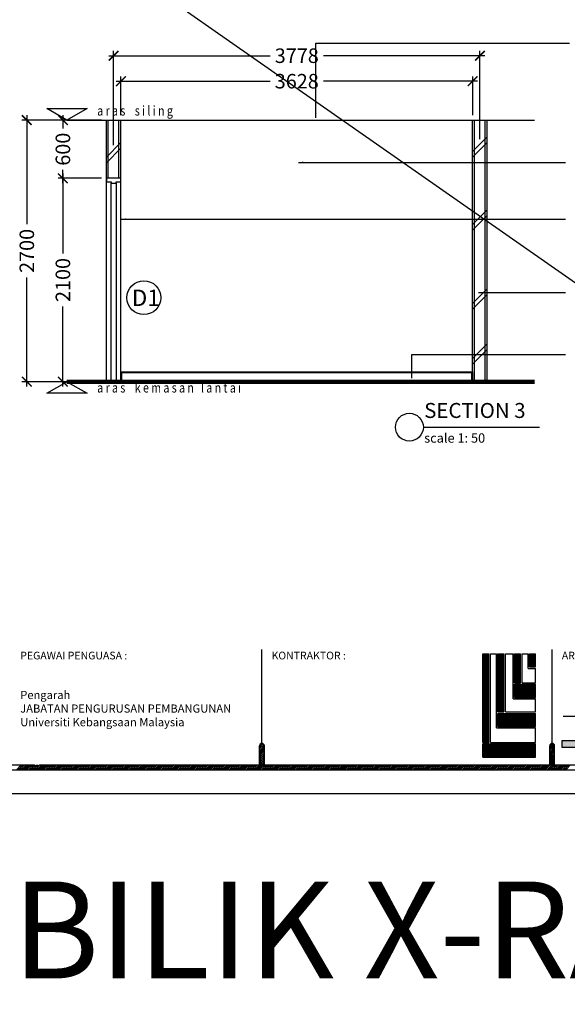
# Model space of a CAD drawing. Units: inches. Extents: x 2519 to 166611, y 89433 to 364205.
# Drawn here: x 9188 to 14835, y 171784 to 181947 of the extents above; entities that cross this region are included whole.
import ezdxf

# ---------------------------------------------------------------- set-up
doc = ezdxf.new("R2010")
doc.units = ezdxf.units.IN
doc.header["$MEASUREMENT"] = 0
doc.linetypes.add('HIDDEN', pattern=[0.375, 0.25, -0.125])
for name, color, linetype in [('ar-area', 1, 'Continuous'), ('ar-door', 4, 'Continuous'), ('ar-spec', 2, 'Continuous'), ('B', 1, 'Continuous'), ('C', 3, 'Continuous'), ('crrp-hatch wall', 8, 'Continuous'), ('H', 9, 'HIDDEN'), ('HATCH', 8, 'Continuous'), ('logo ytr', 5, 'Continuous'), ('section', 3, 'Continuous'), ('TB', 7, 'Continuous'), ('TEXT SPECT', 7, 'Continuous'), ('TITLE', 5, 'Continuous'), ('TX', 7, 'Continuous'), ('WALL', 1, 'Continuous')]:
    doc.layers.add(name, color=color, linetype=linetype)
doc.layers.add('sheet', color=6, linetype='Continuous', plot=False)
doc.styles.add('ARIAL', font='ARIAL.TTF', dxfattribs={"height": 500})
doc.styles.add('cen', font='GOTHIC.TTF')
doc.styles.add('CtGt', font='GOTHIC.TTF')
doc.styles.add('DIM', font='GOTHIC.TTF')
doc.styles.add('SAN', font='sanss___.ttf', dxfattribs={"width": 0.8, "height": 200})
doc.styles.add('TAH', font='TAHOMA.TTF', dxfattribs={"height": 300})
doc.styles.add('tahoma', font='GOTHIC.TTF', dxfattribs={"height": 750})
doc.dimstyles.new('25', dxfattribs={"dimtxt": 60, "dimasz": 50, "dimexe": 50, "dimexo": 25, "dimgap": 0, "dimtad": 0, "dimdec": 0, "dimzin": 0, "dimdsep": 46, "dimtxsty": 'DIM', "dimcen": 0, "dimdle": 25, "dimclrd": 8, "dimclre": 8, "dimclrt": 6, "dimadec": 0, "dimazin": 0, "dimtfac": 0.5, "dimtdec": 0, "dimtofl": 0, "dimtmove": 2, "dimatfit": 3, "dimfxl": 1, "dimtolj": 1, "dimtzin": 0, "dimarcsym": 0})
doc.dimstyles.new('dim scale 200', dxfattribs={"dimtxt": 150, "dimasz": 100, "dimexe": 50, "dimexo": 50, "dimgap": 50, "dimtad": 0, "dimdec": 0, "dimzin": 0, "dimdsep": 46, "dimtxsty": 'cen', "dimblk1": 'ARCHTICK', "dimblk2": 'ARCHTICK', "dimsah": 1, "dimcen": 0, "dimdle": 50, "dimclrd": 256, "dimclre": 256, "dimclrt": 6, "dimadec": 0, "dimazin": 0, "dimtfac": 0.5, "dimtdec": 0, "dimtofl": 0, "dimtmove": 2, "dimatfit": 3, "dimfxl": 1, "dimtolj": 1, "dimtzin": 0, "dimarcsym": 0})

# ---------------------------------------------------------------- blocks, each defined once
blk = doc.blocks.new('_ARCHTICK')
at = {"color": 0, "linetype": 'ByBlock', "const_width": 0.15}
blk.add_lwpolyline([(-0.5, -0.5), (0.5, 0.5)], dxfattribs=at)
blk = doc.blocks.new('*D122')
at = {"layer": 'Defpoints', "color": 0}
for p in [(13934, 181575), (10156, 180603), (13934, 180662)]:
    blk.add_point(p, dxfattribs=at)
at = {"layer": 'HATCH', "lineweight": -2}
for p, q in [((10156, 180653), (10156, 181625)), ((13934, 180712), (13934, 181625)), ((10106, 181575), (11771, 181575)), ((13984, 181575), (12319, 181575))]:
    blk.add_line(p, q, dxfattribs=at)
at = {"layer": 'HATCH', "lineweight": -2, "xscale": 100, "yscale": 100, "zscale": 100, "rotation": 180}
blk.add_blockref('_ARCHTICK', (10156, 181575), dxfattribs=at)
at = {"layer": 'HATCH', "lineweight": -2, "xscale": 100, "yscale": 100, "zscale": 100}
blk.add_blockref('_ARCHTICK', (13934, 181575), dxfattribs=at)
at = {"layer": 'HATCH', "color": 6, "insert": (12045, 181575), "char_height": 150, "attachment_point": 5, "style": 'cen'}
blk.add_mtext('\\A1;3778', dxfattribs=at)
blk = doc.blocks.new('*D123')
at = {"layer": 'Defpoints', "color": 0}
for p in [(13859, 181312), (10231, 180910), (13859, 180910)]:
    blk.add_point(p, dxfattribs=at)
at = {"layer": 'HATCH', "lineweight": -2}
for p, q in [((10231, 180960), (10231, 181362)), ((13859, 180960), (13859, 181362)), ((10181, 181312), (11771, 181312)), ((13909, 181312), (12319, 181312))]:
    blk.add_line(p, q, dxfattribs=at)
at = {"layer": 'HATCH', "lineweight": -2, "xscale": 100, "yscale": 100, "zscale": 100, "rotation": 180}
blk.add_blockref('_ARCHTICK', (10231, 181312), dxfattribs=at)
at = {"layer": 'HATCH', "lineweight": -2, "xscale": 100, "yscale": 100, "zscale": 100}
blk.add_blockref('_ARCHTICK', (13859, 181312), dxfattribs=at)
at = {"layer": 'HATCH', "color": 6, "insert": (12045, 181312), "char_height": 150, "attachment_point": 5, "style": 'cen'}
blk.add_mtext('\\A1;3628', dxfattribs=at)
blk = doc.blocks.new('*D124')
at = {"layer": 'Defpoints', "color": 0}
for p in [(9633, 180910), (10081, 180910), (10081, 180310, 0)]:
    blk.add_point(p, dxfattribs=at)
at = {"layer": 'HATCH', "lineweight": -2}
for p, q in [((10031, 180910), (9583, 180910)), ((9633, 180960), (9633, 180824)), ((10031, 180310), (9583, 180310)), ((9633, 180260), (9633, 180397))]:
    blk.add_line(p, q, dxfattribs=at)
at = {"layer": 'HATCH', "lineweight": -2, "xscale": 100, "yscale": 100, "zscale": 100}
for p, rotation in [((9633, 180910), 90), ((9633, 180310), 270)]:
    blk.add_blockref('_ARCHTICK', p, dxfattribs=dict(at, rotation=rotation))
at = {"layer": 'HATCH', "color": 6, "insert": (9633, 180610), "char_height": 150, "attachment_point": 5, "rotation": 90, "style": 'cen'}
blk.add_mtext('\\A1;600', dxfattribs=at)
blk = doc.blocks.new('HATCHWALL')
at = {"layer": 'crrp-hatch wall'}
for p, q in [((0, 0), (150, 150)), ((0, -59), (150, 91))]:
    blk.add_line(p, q, dxfattribs=at)
blk = doc.blocks.new('*D635')
at = {"layer": 'Defpoints', "color": 0}
for p in [(10081, 180310, 0), (9633, 178210), (10081, 178210)]:
    blk.add_point(p, dxfattribs=at)
at = {"layer": 'HATCH', "lineweight": -2}
for p, q in [((10031, 180310), (9583, 180310)), ((9633, 180360), (9633, 179535)), ((9633, 178160), (9633, 178985)), ((10031, 178210), (9583, 178210))]:
    blk.add_line(p, q, dxfattribs=at)
at = {"layer": 'HATCH', "lineweight": -2, "xscale": 100, "yscale": 100, "zscale": 100}
for p, rotation in [((9633, 180310), 90), ((9633, 178210), 270)]:
    blk.add_blockref('_ARCHTICK', p, dxfattribs=dict(at, rotation=rotation))
at = {"layer": 'HATCH', "color": 6, "insert": (9633, 179260), "char_height": 150, "attachment_point": 5, "rotation": 90, "style": 'cen'}
blk.add_mtext('\\A1;2100', dxfattribs=at)
blk = doc.blocks.new('*D636')
at = {"layer": 'Defpoints', "color": 0}
for p in [(9789, 180910), (9261, 178210), (9789, 178210)]:
    blk.add_point(p, dxfattribs=at)
at = {"layer": 'HATCH', "lineweight": -2}
for p, q in [((9739, 180910), (9211, 180910)), ((9261, 180960), (9261, 179835)), ((9261, 178160), (9261, 179285)), ((9739, 178210), (9211, 178210))]:
    blk.add_line(p, q, dxfattribs=at)
at = {"layer": 'HATCH', "lineweight": -2, "xscale": 100, "yscale": 100, "zscale": 100}
for p, rotation in [((9261, 180910), 90), ((9261, 178210), 270)]:
    blk.add_blockref('_ARCHTICK', p, dxfattribs=dict(at, rotation=rotation))
at = {"layer": 'HATCH', "color": 6, "insert": (9261, 179560), "char_height": 150, "attachment_point": 5, "rotation": 90, "style": 'cen'}
blk.add_mtext('\\A1;2700', dxfattribs=at)

msp = doc.modelspace()

# ---------------------------------------------------------------- hatches: boundary and pattern name
h = msp.add_hatch()
h.set_pattern_fill('ANSI31', color=256, scale=99.208169, style=0)
h.set_pattern_definition([(45, (-96273.871, 113292.014), (-8.7688462, 8.7688462), [])])
h.paths.add_polyline_path([(11661.08633, 174254.35954), (11710.69041, 174254.35954), (11710.69041, 174452.77588, 1), (11661.08633, 174452.77588)])
at = {"layer": 'logo ytr'}
h = msp.add_hatch(dxfattribs=at)
h.set_pattern_fill('ANSI31', color=256, scale=40.47561, style=0)
h.set_pattern_definition([(45, (853.628, 133784.6583), (-3.5775723, 3.5775723), [])])
h.paths.add_polyline_path([(14446.05858, 175266.40013), (14508.29264, 175266.40013), (14508.29264, 175401.92528), (14446.05858, 175401.92528)])
h.paths.add_polyline_path([(14290.39859, 175101.51911), (14352.76776, 175101.51911), (14352.76776, 175401.92528), (14290.39859, 175401.92528)])
h.paths.add_polyline_path([(14290.39859, 174951.56106), (14508.29264, 174951.56106), (14508.29264, 175086.49263), (14290.39859, 175086.49263)])
h.paths.add_polyline_path([(14119.12595, 174801.70265), (14181.42231, 174801.70265), (14181.42231, 175401.92528), (14119.12595, 175401.92528)])
h.paths.add_polyline_path([(14119.12595, 174786.67617), (14119.12595, 174650.877), (14508.29264, 174650.877), (14508.29264, 174786.67617)])
h.paths.add_polyline_path([(14026.46484, 175401.92528), (13962.87937, 175401.92528), (13962.87937, 174485.85153), (14026.46484, 174485.85153)])
h.paths.add_polyline_path([(13962.87937, 174470.80738), (13962.87937, 174336.09031), (14508.29264, 174336.09031), (14508.29264, 174470.80738)])
at = {"layer": 'TB'}
msp.add_hatch(color=10, dxfattribs=at).paths.add_polyline_path([(17002.93907, 174438.24333), (17002.93907, 174501.75589), (14778.81166, 174501.75589), (14778.81166, 174438.24333)])

# ---------------------------------------------------------------- linework, layer by layer
at = {"color": 3, "lineweight": 106}
msp.add_line((9675.22013, 178210.41055), (14497.41342, 178210.41055), dxfattribs=at)
for p, q in [((14654.30799, 174443.68684, 0), (14686.933, 174476.31186, 0)), ((14654.30799, 174426.14915, 0), (14697.53632, 174469.37748, 0)), ((14654.30799, 174408.61146, 0), (14703.41467, 174457.71814, 0)), ((14654.30799, 174391.07377, 0), (14703.91207, 174440.67785, 0)), ((14654.30799, 174373.53607, 0), (14703.91207, 174423.14016, 0)), ((14654.30799, 174355.99838, 0), (14703.91207, 174405.60247, 0)), ((14656.90182, 174463.81836, 0), (14668.06754, 174474.98409, 0)), ((14608.29121, 174204.75545, 0), (14703.91207, 174300.37631, 0)), ((14654.30799, 174338.46069, 0), (14703.91207, 174388.06477, 0)), ((14654.30799, 174320.923, 0), (14703.91207, 174370.52708, 0)), ((14654.30799, 174303.38531, 0), (14703.91207, 174352.98939, 0)), ((14654.30799, 174285.84761, 0), (14703.91207, 174335.4517, 0)), ((14654.30799, 174268.30992, 0), (14703.91207, 174317.91401, 0)), ((9154.0689, 174204.75545, 0), (9203.67298, 174254.35954, 0)), ((9171.60659, 174204.75545, 0), (9221.21068, 174254.35954, 0)), ((9189.14428, 174204.75545, 0), (9238.74837, 174254.35954, 0)), ((9206.68198, 174204.75545, 0), (9256.28606, 174254.35954, 0)), ((9224.21967, 174204.75545, 0), (9273.82375, 174254.35954, 0)), ((9241.75736, 174204.75545, 0), (9291.36145, 174254.35954, 0)), ((9259.29505, 174204.75545, 0), (9308.89914, 174254.35954, 0)), ((9276.83275, 174204.75545, 0), (9326.43683, 174254.35954, 0)), ((9294.37044, 174204.75545, 0), (9343.97452, 174254.35954, 0)), ((9311.90813, 174204.75545, 0), (9361.51221, 174254.35954, 0)), ((9329.44582, 174204.75545, 0), (9379.04991, 174254.35954, 0)), ((9346.98351, 174204.75545, 0), (9396.5876, 174254.35954, 0)), ((9364.52121, 174204.75545, 0), (9414.12529, 174254.35954, 0)), ((9382.0589, 174204.75545, 0), (9431.66298, 174254.35954, 0)), ((9399.59659, 174204.75545, 0), (9449.20068, 174254.35954, 0)), ((9417.13428, 174204.75545, 0), (9466.73837, 174254.35954, 0)), ((9434.67198, 174204.75545, 0), (9484.27606, 174254.35954, 0)), ((9452.20967, 174204.75545, 0), (9501.81375, 174254.35954, 0)), ((9469.74736, 174204.75545, 0), (9519.35145, 174254.35954, 0)), ((9487.28505, 174204.75545, 0), (9536.88914, 174254.35954, 0)), ((9504.82275, 174204.75545, 0), (9554.42683, 174254.35954, 0)), ((9522.36044, 174204.75545, 0), (9571.96452, 174254.35954, 0)), ((9539.89813, 174204.75545, 0), (9589.50222, 174254.35954, 0)), ((9557.43582, 174204.75545, 0), (9607.03991, 174254.35954, 0)), ((9574.97352, 174204.75545, 0), (9624.5776, 174254.35954, 0)), ((9592.51121, 174204.75545, 0), (9642.11529, 174254.35954, 0)), ((9610.0489, 174204.75545, 0), (9659.65298, 174254.35954, 0)), ((9627.58659, 174204.75545, 0), (9677.19068, 174254.35954, 0)), ((9645.12428, 174204.75545, 0), (9694.72837, 174254.35954, 0)), ((9662.66198, 174204.75545, 0), (9712.26606, 174254.35954, 0)), ((9680.19967, 174204.75545, 0), (9729.80375, 174254.35954, 0)), ((9697.73736, 174204.75545, 0), (9747.34145, 174254.35954, 0)), ((9715.27505, 174204.75545, 0), (9764.87914, 174254.35954, 0)), ((9732.81275, 174204.75545, 0), (9782.41683, 174254.35954, 0)), ((9750.35044, 174204.75545, 0), (9799.95452, 174254.35954, 0)), ((9767.88813, 174204.75545, 0), (9817.49222, 174254.35954, 0)), ((9785.42582, 174204.75545, 0), (9835.02991, 174254.35954, 0)), ((9802.96352, 174204.75545, 0), (9852.5676, 174254.35954, 0)), ((9820.50121, 174204.75545, 0), (9870.10529, 174254.35954, 0)), ((9838.0389, 174204.75545, 0), (9887.64298, 174254.35954, 0)), ((9855.57659, 174204.75545, 0), (9905.18068, 174254.35954, 0)), ((9873.11428, 174204.75545, 0), (9922.71837, 174254.35954, 0)), ((9890.65198, 174204.75545, 0), (9940.25606, 174254.35954, 0)), ((9908.18967, 174204.75545, 0), (9957.79375, 174254.35954, 0)), ((9925.72736, 174204.75545, 0), (9975.33145, 174254.35954, 0)), ((9943.26505, 174204.75545, 0), (9992.86914, 174254.35954, 0)), ((9960.80275, 174204.75545, 0), (10010.40683, 174254.35954, 0)), ((9978.34044, 174204.75545, 0), (10027.94452, 174254.35954, 0)), ((9995.87813, 174204.75545, 0), (10045.48222, 174254.35954, 0)), ((10013.41582, 174204.75545, 0), (10063.01991, 174254.35954, 0)), ((10030.95352, 174204.75545, 0), (10080.5576, 174254.35954, 0)), ((10048.49121, 174204.75545, 0), (10098.09529, 174254.35954, 0)), ((10066.0289, 174204.75545, 0), (10115.63299, 174254.35954, 0)), ((10083.56659, 174204.75545, 0), (10133.17068, 174254.35954, 0)), ((10101.10428, 174204.75545, 0), (10150.70837, 174254.35954, 0)), ((10118.64198, 174204.75545, 0), (10168.24606, 174254.35954, 0)), ((10136.17967, 174204.75545, 0), (10185.78375, 174254.35954, 0)), ((10153.71736, 174204.75545, 0), (10203.32145, 174254.35954, 0)), ((10171.25505, 174204.75545, 0), (10220.85914, 174254.35954, 0)), ((10188.79275, 174204.75545, 0), (10238.39683, 174254.35954, 0)), ((10206.33044, 174204.75545, 0), (10255.93452, 174254.35954, 0)), ((10223.86813, 174204.75545, 0), (10273.47222, 174254.35954, 0)), ((10241.40582, 174204.75545, 0), (10291.00991, 174254.35954, 0)), ((10258.94352, 174204.75545, 0), (10308.5476, 174254.35954, 0)), ((10276.48121, 174204.75545, 0), (10326.08529, 174254.35954, 0)), ((10294.0189, 174204.75545, 0), (10343.62299, 174254.35954, 0)), ((10311.55659, 174204.75545, 0), (10361.16068, 174254.35954, 0)), ((10329.09429, 174204.75545, 0), (10378.69837, 174254.35954, 0)), ((10346.63198, 174204.75545, 0), (10396.23606, 174254.35954, 0)), ((10364.16967, 174204.75545, 0), (10413.77375, 174254.35954, 0)), ((10381.70736, 174204.75545, 0), (10431.31145, 174254.35954, 0)), ((10399.24505, 174204.75545, 0), (10448.84914, 174254.35954, 0)), ((10416.78275, 174204.75545, 0), (10466.38683, 174254.35954, 0)), ((10434.32044, 174204.75545, 0), (10483.92452, 174254.35954, 0)), ((10451.85813, 174204.75545, 0), (10501.46222, 174254.35954, 0)), ((10469.39582, 174204.75545, 0), (10518.99991, 174254.35954, 0)), ((10486.93352, 174204.75545, 0), (10536.5376, 174254.35954, 0)), ((10504.47121, 174204.75545, 0), (10554.07529, 174254.35954, 0)), ((10522.0089, 174204.75545, 0), (10571.61299, 174254.35954, 0)), ((10539.54659, 174204.75545, 0), (10589.15068, 174254.35954, 0)), ((10557.08429, 174204.75545, 0), (10606.68837, 174254.35954, 0)), ((10574.62198, 174204.75545, 0), (10624.22606, 174254.35954, 0)), ((10592.15967, 174204.75545, 0), (10641.76375, 174254.35954, 0)), ((10609.69736, 174204.75545, 0), (10659.30145, 174254.35954, 0)), ((10627.23505, 174204.75545, 0), (10676.83914, 174254.35954, 0)), ((10644.77275, 174204.75545, 0), (10694.37683, 174254.35954, 0)), ((10662.31044, 174204.75545, 0), (10711.91452, 174254.35954, 0)), ((10679.84813, 174204.75545, 0), (10729.45222, 174254.35954, 0)), ((10697.38582, 174204.75545, 0), (10746.98991, 174254.35954, 0)), ((10714.92352, 174204.75545, 0), (10764.5276, 174254.35954, 0)), ((10732.46121, 174204.75545, 0), (10782.06529, 174254.35954, 0)), ((10749.9989, 174204.75545, 0), (10799.60299, 174254.35954, 0)), ((10767.53659, 174204.75545, 0), (10817.14068, 174254.35954, 0)), ((10785.07429, 174204.75545, 0), (10834.67837, 174254.35954, 0)), ((10802.61198, 174204.75545, 0), (10852.21606, 174254.35954, 0)), ((10820.14967, 174204.75545, 0), (10869.75376, 174254.35954, 0)), ((10837.68736, 174204.75545, 0), (10887.29145, 174254.35954, 0)), ((10855.22506, 174204.75545, 0), (10904.82914, 174254.35954, 0)), ((10872.76275, 174204.75545, 0), (10922.36683, 174254.35954, 0)), ((10890.30044, 174204.75545, 0), (10939.90452, 174254.35954, 0)), ((10907.83813, 174204.75545, 0), (10957.44222, 174254.35954, 0)), ((10925.37582, 174204.75545, 0), (10974.97991, 174254.35954, 0)), ((10942.91352, 174204.75545, 0), (10992.5176, 174254.35954, 0)), ((10960.45121, 174204.75545, 0), (11010.05529, 174254.35954, 0)), ((10977.9889, 174204.75545, 0), (11027.59299, 174254.35954, 0)), ((10995.52659, 174204.75545, 0), (11045.13068, 174254.35954, 0)), ((11013.06429, 174204.75545, 0), (11062.66837, 174254.35954, 0)), ((11030.60198, 174204.75545, 0), (11080.20606, 174254.35954, 0)), ((11048.13967, 174204.75545, 0), (11097.74376, 174254.35954, 0)), ((11065.67736, 174204.75545, 0), (11115.28145, 174254.35954, 0)), ((11083.21506, 174204.75545, 0), (11132.81914, 174254.35954, 0)), ((11100.75275, 174204.75545, 0), (11150.35683, 174254.35954, 0)), ((11118.29044, 174204.75545, 0), (11167.89452, 174254.35954, 0)), ((11135.82813, 174204.75545, 0), (11185.43222, 174254.35954, 0)), ((11153.36582, 174204.75545, 0), (11202.96991, 174254.35954, 0)), ((11170.90352, 174204.75545, 0), (11220.5076, 174254.35954, 0)), ((11188.44121, 174204.75545, 0), (11238.04529, 174254.35954, 0)), ((11205.9789, 174204.75545, 0), (11255.58299, 174254.35954, 0)), ((11223.51659, 174204.75545, 0), (11273.12068, 174254.35954, 0)), ((11241.05429, 174204.75545, 0), (11290.65837, 174254.35954, 0)), ((11258.59198, 174204.75545, 0), (11308.19606, 174254.35954, 0)), ((11276.12967, 174204.75545, 0), (11325.73376, 174254.35954, 0)), ((11293.66736, 174204.75545, 0), (11343.27145, 174254.35954, 0)), ((11311.20506, 174204.75545, 0), (11360.80914, 174254.35954, 0)), ((11328.74275, 174204.75545, 0), (11378.34683, 174254.35954, 0)), ((11346.28044, 174204.75545, 0), (11395.88452, 174254.35954, 0)), ((11363.81813, 174204.75545, 0), (11413.42222, 174254.35954, 0)), ((11381.35582, 174204.75545, 0), (11430.95991, 174254.35954, 0)), ((11398.89352, 174204.75545, 0), (11448.4976, 174254.35954, 0)), ((11416.43121, 174204.75545, 0), (11466.03529, 174254.35954, 0)), ((11433.9689, 174204.75545, 0), (11483.57299, 174254.35954, 0)), ((11451.50659, 174204.75545, 0), (11501.11068, 174254.35954, 0)), ((11469.04429, 174204.75545, 0), (11518.64837, 174254.35954, 0)), ((11486.58198, 174204.75545, 0), (11536.18606, 174254.35954, 0)), ((11504.11967, 174204.75545, 0), (11553.72376, 174254.35954, 0)), ((11521.65736, 174204.75545, 0), (11571.26145, 174254.35954, 0)), ((11539.19506, 174204.75545, 0), (11588.79914, 174254.35954, 0)), ((11556.73275, 174204.75545, 0), (11606.33683, 174254.35954, 0)), ((11574.27044, 174204.75545, 0), (11623.87453, 174254.35954, 0)), ((11591.80813, 174204.75545, 0), (11641.41222, 174254.35954, 0)), ((11609.34583, 174204.75545, 0), (11658.94991, 174254.35954, 0)), ((11626.88352, 174204.75545, 0), (11676.4876, 174254.35954, 0)), ((11644.42121, 174204.75545, 0), (11694.02529, 174254.35954, 0)), ((11661.9589, 174204.75545, 0), (11711.56299, 174254.35954, 0)), ((11679.49659, 174204.75545, 0), (11729.10068, 174254.35954, 0)), ((11697.03429, 174204.75545, 0), (11746.63837, 174254.35954, 0)), ((11714.57198, 174204.75545, 0), (11764.17606, 174254.35954, 0)), ((11732.10967, 174204.75545, 0), (11781.71376, 174254.35954, 0)), ((11749.64736, 174204.75545, 0), (11799.25145, 174254.35954, 0)), ((11767.18506, 174204.75545, 0), (11816.78914, 174254.35954, 0)), ((11784.72275, 174204.75545, 0), (11834.32683, 174254.35954, 0)), ((11802.26044, 174204.75545, 0), (11851.86453, 174254.35954, 0)), ((11819.79813, 174204.75545, 0), (11869.40222, 174254.35954, 0)), ((11837.33583, 174204.75545, 0), (11886.93991, 174254.35954, 0)), ((11854.87352, 174204.75545, 0), (11904.4776, 174254.35954, 0)), ((11872.41121, 174204.75545, 0), (11922.01529, 174254.35954, 0)), ((11889.9489, 174204.75545, 0), (11939.55299, 174254.35954, 0)), ((11907.48659, 174204.75545, 0), (11957.09068, 174254.35954, 0)), ((11925.02429, 174204.75545, 0), (11974.62837, 174254.35954, 0)), ((11942.56198, 174204.75545, 0), (11992.16606, 174254.35954, 0)), ((11960.09967, 174204.75545, 0), (12009.70376, 174254.35954, 0)), ((11977.63736, 174204.75545, 0), (12027.24145, 174254.35954, 0)), ((11995.17506, 174204.75545, 0), (12044.77914, 174254.35954, 0)), ((12012.71275, 174204.75545, 0), (12062.31683, 174254.35954, 0)), ((12030.25044, 174204.75545, 0), (12079.85453, 174254.35954, 0)), ((12047.78813, 174204.75545, 0), (12097.39222, 174254.35954, 0)), ((12065.32583, 174204.75545, 0), (12114.92991, 174254.35954, 0)), ((12082.86352, 174204.75545, 0), (12132.4676, 174254.35954, 0)), ((12100.40121, 174204.75545, 0), (12150.00529, 174254.35954, 0)), ((12117.9389, 174204.75545, 0), (12167.54299, 174254.35954, 0)), ((12135.47659, 174204.75545, 0), (12185.08068, 174254.35954, 0)), ((12153.01429, 174204.75545, 0), (12202.61837, 174254.35954, 0)), ((12170.55198, 174204.75545, 0), (12220.15606, 174254.35954, 0)), ((12188.08967, 174204.75545, 0), (12237.69376, 174254.35954, 0)), ((12205.62736, 174204.75545, 0), (12255.23145, 174254.35954, 0)), ((12223.16506, 174204.75545, 0), (12272.76914, 174254.35954, 0)), ((12240.70275, 174204.75545, 0), (12290.30683, 174254.35954, 0)), ((12258.24044, 174204.75545, 0), (12307.84453, 174254.35954, 0)), ((12275.77813, 174204.75545, 0), (12325.38222, 174254.35954, 0)), ((12293.31583, 174204.75545, 0), (12342.91991, 174254.35954, 0)), ((12310.85352, 174204.75545, 0), (12360.4576, 174254.35954, 0)), ((12328.39121, 174204.75545, 0), (12377.9953, 174254.35954, 0)), ((12345.9289, 174204.75545, 0), (12395.53299, 174254.35954, 0)), ((12363.4666, 174204.75545, 0), (12413.07068, 174254.35954, 0)), ((12381.00429, 174204.75545, 0), (12430.60837, 174254.35954, 0)), ((12398.54198, 174204.75545, 0), (12448.14606, 174254.35954, 0)), ((12416.07967, 174204.75545, 0), (12465.68376, 174254.35954, 0)), ((12433.61736, 174204.75545, 0), (12483.22145, 174254.35954, 0)), ((12451.15506, 174204.75545, 0), (12500.75914, 174254.35954, 0)), ((12468.69275, 174204.75545, 0), (12518.29683, 174254.35954, 0)), ((12486.23044, 174204.75545, 0), (12535.83453, 174254.35954, 0)), ((12503.76813, 174204.75545, 0), (12553.37222, 174254.35954, 0)), ((12521.30583, 174204.75545, 0), (12570.90991, 174254.35954, 0)), ((12538.84352, 174204.75545, 0), (12588.4476, 174254.35954, 0)), ((12556.38121, 174204.75545, 0), (12605.9853, 174254.35954, 0)), ((12573.9189, 174204.75545, 0), (12623.52299, 174254.35954, 0)), ((12591.4566, 174204.75545, 0), (12641.06068, 174254.35954, 0)), ((12608.99429, 174204.75545, 0), (12658.59837, 174254.35954, 0)), ((12626.53198, 174204.75545, 0), (12676.13606, 174254.35954, 0)), ((12644.06967, 174204.75545, 0), (12693.67376, 174254.35954, 0)), ((12661.60736, 174204.75545, 0), (12711.21145, 174254.35954, 0)), ((12679.14506, 174204.75545, 0), (12728.74914, 174254.35954, 0)), ((12696.68275, 174204.75545, 0), (12746.28683, 174254.35954, 0)), ((12714.22044, 174204.75545, 0), (12763.82453, 174254.35954, 0)), ((12731.75813, 174204.75545, 0), (12781.36222, 174254.35954, 0)), ((12749.29583, 174204.75545, 0), (12798.89991, 174254.35954, 0)), ((12766.83352, 174204.75545, 0), (12816.4376, 174254.35954, 0)), ((12784.37121, 174204.75545, 0), (12833.9753, 174254.35954, 0)), ((12801.9089, 174204.75545, 0), (12851.51299, 174254.35954, 0)), ((12819.4466, 174204.75545, 0), (12869.05068, 174254.35954, 0)), ((12836.98429, 174204.75545, 0), (12886.58837, 174254.35954, 0)), ((12854.52198, 174204.75545, 0), (12904.12607, 174254.35954, 0)), ((12872.05967, 174204.75545, 0), (12921.66376, 174254.35954, 0)), ((12889.59736, 174204.75545, 0), (12939.20145, 174254.35954, 0)), ((12907.13506, 174204.75545, 0), (12956.73914, 174254.35954, 0)), ((12924.67275, 174204.75545, 0), (12974.27683, 174254.35954, 0)), ((12942.21044, 174204.75545, 0), (12991.81453, 174254.35954, 0)), ((12959.74813, 174204.75545, 0), (13009.35222, 174254.35954, 0)), ((12977.28583, 174204.75545, 0), (13026.88991, 174254.35954, 0)), ((12994.82352, 174204.75545, 0), (13044.4276, 174254.35954, 0)), ((13012.36121, 174204.75545, 0), (13061.9653, 174254.35954, 0)), ((13029.8989, 174204.75545, 0), (13079.50299, 174254.35954, 0)), ((13047.4366, 174204.75545, 0), (13097.04068, 174254.35954, 0)), ((13064.97429, 174204.75545, 0), (13114.57837, 174254.35954, 0)), ((13082.51198, 174204.75545, 0), (13132.11607, 174254.35954, 0)), ((13100.04967, 174204.75545, 0), (13149.65376, 174254.35954, 0)), ((13117.58737, 174204.75545, 0), (13167.19145, 174254.35954, 0)), ((13135.12506, 174204.75545, 0), (13184.72914, 174254.35954, 0)), ((13152.66275, 174204.75545, 0), (13202.26683, 174254.35954, 0)), ((13170.20044, 174204.75545, 0), (13219.80453, 174254.35954, 0)), ((13187.73813, 174204.75545, 0), (13237.34222, 174254.35954, 0)), ((13205.27583, 174204.75545, 0), (13254.87991, 174254.35954, 0)), ((13222.81352, 174204.75545, 0), (13272.4176, 174254.35954, 0)), ((13240.35121, 174204.75545, 0), (13289.9553, 174254.35954, 0)), ((13257.8889, 174204.75545, 0), (13307.49299, 174254.35954, 0)), ((13275.4266, 174204.75545, 0), (13325.03068, 174254.35954, 0)), ((13292.96429, 174204.75545, 0), (13342.56837, 174254.35954, 0)), ((13310.50198, 174204.75545, 0), (13360.10607, 174254.35954, 0)), ((13328.03967, 174204.75545, 0), (13377.64376, 174254.35954, 0)), ((13345.57737, 174204.75545, 0), (13395.18145, 174254.35954, 0)), ((13363.11506, 174204.75545, 0), (13412.71914, 174254.35954, 0)), ((13380.65275, 174204.75545, 0), (13430.25683, 174254.35954, 0)), ((13398.19044, 174204.75545, 0), (13447.79453, 174254.35954, 0)), ((13415.72813, 174204.75545, 0), (13465.33222, 174254.35954, 0)), ((13433.26583, 174204.75545, 0), (13482.86991, 174254.35954, 0)), ((13450.80352, 174204.75545, 0), (13500.4076, 174254.35954, 0)), ((13468.34121, 174204.75545, 0), (13517.9453, 174254.35954, 0)), ((13485.8789, 174204.75545, 0), (13535.48299, 174254.35954, 0)), ((13503.4166, 174204.75545, 0), (13553.02068, 174254.35954, 0)), ((13520.95429, 174204.75545, 0), (13570.55837, 174254.35954, 0)), ((13538.49198, 174204.75545, 0), (13588.09607, 174254.35954, 0)), ((13556.02967, 174204.75545, 0), (13605.63376, 174254.35954, 0)), ((13573.56737, 174204.75545, 0), (13623.17145, 174254.35954, 0)), ((13591.10506, 174204.75545, 0), (13640.70914, 174254.35954, 0)), ((13608.64275, 174204.75545, 0), (13658.24684, 174254.35954, 0)), ((13626.18044, 174204.75545, 0), (13675.78453, 174254.35954, 0)), ((13643.71814, 174204.75545, 0), (13693.32222, 174254.35954, 0)), ((13661.25583, 174204.75545, 0), (13710.85991, 174254.35954, 0)), ((13678.79352, 174204.75545, 0), (13728.3976, 174254.35954, 0)), ((13696.33121, 174204.75545, 0), (13745.9353, 174254.35954, 0)), ((13713.8689, 174204.75545, 0), (13763.47299, 174254.35954, 0)), ((13731.4066, 174204.75545, 0), (13781.01068, 174254.35954, 0)), ((13748.94429, 174204.75545, 0), (13798.54837, 174254.35954, 0)), ((13766.48198, 174204.75545, 0), (13816.08607, 174254.35954, 0)), ((13784.01967, 174204.75545, 0), (13833.62376, 174254.35954, 0)), ((13801.55737, 174204.75545, 0), (13851.16145, 174254.35954, 0)), ((13819.09506, 174204.75545, 0), (13868.69914, 174254.35954, 0)), ((13836.63275, 174204.75545, 0), (13886.23684, 174254.35954, 0)), ((13854.17044, 174204.75545, 0), (13903.77453, 174254.35954, 0)), ((13871.70814, 174204.75545, 0), (13921.31222, 174254.35954, 0)), ((13889.24583, 174204.75545, 0), (13938.84991, 174254.35954, 0)), ((13906.78352, 174204.75545, 0), (13956.3876, 174254.35954, 0)), ((13924.32121, 174204.75545, 0), (13973.9253, 174254.35954, 0)), ((13941.8589, 174204.75545, 0), (13991.46299, 174254.35954, 0)), ((13959.3966, 174204.75545, 0), (14009.00068, 174254.35954, 0)), ((13976.93429, 174204.75545, 0), (14026.53837, 174254.35954, 0)), ((13994.47198, 174204.75545, 0), (14044.07607, 174254.35954, 0)), ((14012.00967, 174204.75545, 0), (14061.61376, 174254.35954, 0)), ((14029.54737, 174204.75545, 0), (14079.15145, 174254.35954, 0)), ((14047.08506, 174204.75545, 0), (14096.68914, 174254.35954, 0)), ((14064.62275, 174204.75545, 0), (14114.22684, 174254.35954, 0)), ((14082.16044, 174204.75545, 0), (14131.76453, 174254.35954, 0)), ((14099.69814, 174204.75545, 0), (14149.30222, 174254.35954, 0)), ((14117.23583, 174204.75545, 0), (14166.83991, 174254.35954, 0)), ((14134.77352, 174204.75545, 0), (14184.3776, 174254.35954, 0)), ((14152.31121, 174204.75545, 0), (14201.9153, 174254.35954, 0)), ((14169.8489, 174204.75545, 0), (14219.45299, 174254.35954, 0)), ((14187.3866, 174204.75545, 0), (14236.99068, 174254.35954, 0)), ((14204.92429, 174204.75545, 0), (14254.52837, 174254.35954, 0)), ((14222.46198, 174204.75545, 0), (14272.06607, 174254.35954, 0)), ((14239.99967, 174204.75545, 0), (14289.60376, 174254.35954, 0)), ((14257.53737, 174204.75545, 0), (14307.14145, 174254.35954, 0)), ((14275.07506, 174204.75545, 0), (14324.67914, 174254.35954, 0)), ((14292.61275, 174204.75545, 0), (14342.21684, 174254.35954, 0)), ((14310.15044, 174204.75545, 0), (14359.75453, 174254.35954, 0)), ((14327.68814, 174204.75545, 0), (14377.29222, 174254.35954, 0)), ((14345.22583, 174204.75545, 0), (14394.82991, 174254.35954, 0)), ((14362.76352, 174204.75545, 0), (14412.36761, 174254.35954, 0)), ((14380.30121, 174204.75545, 0), (14429.9053, 174254.35954, 0)), ((14397.83891, 174204.75545, 0), (14447.44299, 174254.35954, 0)), ((14415.3766, 174204.75545, 0), (14464.98068, 174254.35954, 0)), ((14432.91429, 174204.75545, 0), (14482.51837, 174254.35954, 0)), ((14450.45198, 174204.75545, 0), (14500.05607, 174254.35954, 0)), ((14467.98967, 174204.75545, 0), (14517.59376, 174254.35954, 0)), ((14485.52737, 174204.75545, 0), (14535.13145, 174254.35954, 0)), ((14503.06506, 174204.75545, 0), (14552.66914, 174254.35954, 0)), ((14520.60275, 174204.75545, 0), (14570.20684, 174254.35954, 0)), ((14538.14044, 174204.75545, 0), (14587.74453, 174254.35954, 0)), ((14555.67814, 174204.75545, 0), (14605.28222, 174254.35954, 0)), ((14573.21583, 174204.75545, 0), (14622.81991, 174254.35954, 0)), ((14590.75352, 174204.75545, 0), (14640.35761, 174254.35954, 0)), ((14625.82891, 174204.75545, 0), (14703.91207, 174282.83862, 0)), ((14643.3666, 174204.75545, 0), (14703.91207, 174265.30093, 0)), ((14660.90429, 174204.75545, 0), (14710.50837, 174254.35954, 0)), ((14678.44198, 174204.75545, 0), (14728.04607, 174254.35954, 0)), ((14695.97967, 174204.75545, 0), (14745.58376, 174254.35954, 0)), ((14713.51737, 174204.75545, 0), (14763.12145, 174254.35954, 0)), ((14731.05506, 174204.75545, 0), (14780.65914, 174254.35954, 0)), ((14748.59275, 174204.75545, 0), (14798.19684, 174254.35954, 0)), ((14766.13044, 174204.75545, 0), (14815.73453, 174254.35954, 0)), ((14783.66814, 174204.75545, 0), (14833.27222, 174254.35954, 0)), ((14801.20583, 174204.75545, 0), (14850.80991, 174254.35954, 0)), ((14818.74352, 174204.75545, 0), (14868.34761, 174254.35954, 0))]:
    msp.add_line(p, q)
at = {"layer": 'ar-area', "color": 7}
msp.add_line((13350.44305, 177740.70672), (14547.86025, 177740.70672), dxfattribs=at)
msp.add_line((13350.44305, 177740.70672), (14547.86025, 177740.70672), dxfattribs=at)
msp.add_circle((13206.8969, 177740.70672), 143.54615, dxfattribs=at)
at = {"layer": 'ar-door', "color": 4}
msp.add_line((10231.34606, 180310.41055, 0), (10081.34606, 180310.41055, 0), dxfattribs=at)
at = {"layer": 'ar-door', "color": 11}
msp.add_line((10131.34606, 178210.41055), (10131.34606, 180260.41055), dxfattribs=at)
at = {"layer": 'ar-door', "color": 11, "linetype": 'Continuous'}
msp.add_line((10181.34606, 180260.41055), (10181.34606, 178210.41055), dxfattribs=at)
at = {"layer": 'ar-door', "color": 4}
msp.add_lwpolyline([(10231.34606, 180273.41055), (10231.34606, 180310.41055), (10081.34606, 180310.41055), (10081.34606, 180273.41055), (10131.34606, 180273.41055), (10131.34606, 180260.41055), (10181.34606, 180260.41055), (10181.34606, 180273.41055)], close=True, dxfattribs=at)
at = {"layer": 'B'}
for p, q in [((10101.34606, 180310.41055), (10101.34606, 180910.41055)), ((10211.34606, 180310.41055), (10211.34606, 180910.41055)), ((13878.92837, 178210.41055), (13878.92837, 180910.41055)), ((13988.92837, 178210.41055), (13988.92837, 180910.41055))]:
    msp.add_line(p, q, dxfattribs=at)
at = {"layer": 'C'}
msp.add_line((9675.22013, 180910.41055), (14497.41342, 180910.41055), dxfattribs=at)
at = {"layer": 'H', "linetype": 'ByBlock'}
for points in [[(10231.34606, 178310.41055), (13858.92837, 178310.42489)], [(10240.64182, 178305.34496), (13849.6326, 178305.34496)]]:
    msp.add_lwpolyline(points, dxfattribs=at)
at = {"layer": 'section'}
for points in [[(10231.34606, 178310.41055), (10231.34606, 178210.41055), (10240.64182, 178210.41055), (10240.64182, 178305.34496, 0.2614987057), (10231.34606, 178310.41055, 0.7590527337)], [(13858.92837, 178310.41055), (13858.92837, 178210.41055), (13849.6326, 178210.41055), (13849.6326, 178305.34496, -0.2614987057), (13858.92837, 178310.41055, -0.7590527337)]]:
    msp.add_lwpolyline(points, format="xyb", dxfattribs=at)
at = {"layer": 'sheet', "color": 6}
msp.add_line((22443.90671, 173956.73503), (2518.73524, 187906.73503), dxfattribs=at)
msp.add_lwpolyline([(2518.73524, 173956.73503), (2518.73524, 187906.73503), (22443.90671, 187906.73503), (22443.90671, 173956.73503), (2518.73524, 173956.73503)], close=True, dxfattribs=at)
at = {"layer": 'TB'}
for p, q in [((11685.88837, 174477.57792), (11685.88837, 175444.85757)), ((14679.11003, 174477.57792), (14679.11003, 175444.85757)), ((13962.87937, 174485.85153), (13962.87937, 175401.92528)), ((13962.87937, 175401.92528), (14026.46484, 175401.92528)), ((14026.46484, 174485.85153), (14026.46484, 175401.92528)), ((14041.57644, 174485.85153), (14041.57644, 175401.92528)), ((14041.57644, 175401.92528), (14103.7399, 175401.92528)), ((14103.7399, 174635.85052), (14103.7399, 175401.92528)), ((14119.12595, 175401.92528), (14181.42231, 175401.92528)), ((14119.12595, 174801.70265), (14119.12595, 175401.92528)), ((14181.42231, 174801.70265), (14181.42231, 175401.92528)), ((14196.91852, 175401.92528), (14274.95737, 175401.92528)), ((14196.91852, 174801.70265), (14196.91852, 175401.92528)), ((14274.95737, 174936.53458), (14274.95737, 175401.92528)), ((14290.39859, 175401.92528), (14352.76776, 175401.92528)), ((14290.39859, 175101.51911), (14290.39859, 175401.92528)), ((14352.76776, 175101.51911), (14352.76776, 175401.92528)), ((14368.28926, 175401.92528), (14430.49006, 175401.92528)), ((14368.28926, 175101.51911), (14368.28926, 175401.92528)), ((14430.49006, 175251.37365), (14430.49006, 175401.92528)), ((14446.05858, 175401.92528), (14508.29264, 175401.92528)), ((14446.05858, 175266.40013), (14446.05858, 175401.92528)), ((14508.29264, 175266.40013), (14508.29264, 175401.92528)), ((14430.49006, 175251.37365), (14508.29264, 175251.37365)), ((14446.05858, 175266.40013), (14508.29264, 175266.40013)), ((14508.29264, 175101.51911), (14508.29264, 175251.37365)), ((14290.39859, 175101.51911), (14352.76776, 175101.51911)), ((14290.39859, 175086.49263), (14508.29264, 175086.49263)), ((14290.39859, 174951.56106), (14290.39859, 175086.49263)), ((14368.28926, 175101.51911), (14508.29264, 175101.51911)), ((14508.29264, 174951.56106), (14508.29264, 175086.49263)), ((14274.95737, 174936.53458), (14508.29264, 174936.53458)), ((14290.39859, 174951.56106), (14508.29264, 174951.56106)), ((14508.29264, 174801.70265), (14508.29264, 174936.53458)), ((14119.12595, 174801.70265), (14181.42231, 174801.70265)), ((14119.12595, 174786.67617), (14508.29264, 174786.67617)), ((14119.12595, 174650.877), (14119.12595, 174786.67617)), ((14196.91852, 174801.70265), (14508.29264, 174801.70265)), ((14508.29264, 174650.877), (14508.29264, 174786.67617)), ((17003.86207, 174755.59373, 0), (14791.17048, 174755.59373, 0)), ((14103.7399, 174635.85052), (14508.29264, 174635.85052)), ((14119.12595, 174650.877), (14508.29264, 174650.877)), ((14508.29264, 174485.85153), (14508.29264, 174635.85052)), ((11661.08633, 174254.35954), (11661.08633, 174452.77588)), ((11710.69041, 174254.35954), (11710.69041, 174452.77588)), ((13962.87937, 174485.85153), (14026.46484, 174485.85153)), ((13962.87937, 174470.80738), (14508.29264, 174470.80738)), ((13962.87937, 174336.09031), (13962.87937, 174470.80738)), ((14041.57644, 174485.85153), (14508.29264, 174485.85153)), ((14508.29264, 174336.09031), (14508.29264, 174470.80738)), ((14654.30799, 174254.35954), (14654.30799, 174452.77588)), ((14703.91207, 174254.35954), (14703.91207, 174452.77588)), ((13962.87937, 174336.09031), (14508.29264, 174336.09031)), ((2676.24295, 174204.75545), (22286.399, 174204.75545)), ((2725.84703, 174254.35954), (9340.55158, 174254.35954)), ((9390.15566, 174254.35954), (14654.30799, 174254.35954)), ((14703.91207, 174254.35954), (17105.5379, 174254.35954))]:
    msp.add_line(p, q, dxfattribs=at)
at = {"layer": 'TB', "color": 10, "elevation": 0}
msp.add_lwpolyline([(14778.81166, 174438.24333), (17002.93907, 174438.24333), (17002.93907, 174501.75589), (14778.81166, 174501.75589), (14778.81166, 174438.24333)], dxfattribs=at)
at = {"layer": 'TB'}
for centre in [(11685.88837, 174452.77588), (14679.11003, 174452.77588)]:
    msp.add_arc(centre, 24.80204, 0, 180, dxfattribs=at)
at = {"layer": 'TEXT SPECT'}
msp.add_circle((10467.87082, 179077.1668), 175, dxfattribs=at)
at = {"layer": 'TX'}
for points in [[(9467.37404, 181030.41055), (9883.06623, 181030.41055), (9675.22013, 180910.41055), (9467.37404, 181030.41055)], [(9675.22013, 178210.41055), (9883.06623, 178090.41055), (9467.37404, 178090.41055), (9675.22013, 178210.41055)]]:
    msp.add_lwpolyline(points, dxfattribs=at)
at = {"layer": 'WALL', "color": 0}
for p, q in [((10081.34606, 178210.41055), (10081.34606, 180910.41055)), ((10231.34606, 178210.41055), (10231.34606, 180910.41055)), ((13858.92837, 178210.41055), (13858.92837, 180910.41055)), ((14008.92837, 178210.41055), (14008.92837, 180910.41055))]:
    msp.add_line(p, q, dxfattribs=at)

# ---------------------------------------------------------------- block references
at = {"layer": 'crrp-hatch wall', "rotation": 180}
for p in [(14008.92837, 180678.08891), (10231.34606, 180619.37296), (14008.92837, 179925.01355), (14008.92837, 179109.12879), (14008.92837, 178541.90477)]:
    msp.add_blockref('HATCHWALL', p, dxfattribs=at)

# ---------------------------------------------------------------- texts
at = {"layer": 'ar-area', "color": 3, "style": 'ARIAL'}
msp.add_text('SECTION 3', height=154.558289, dxfattribs=at).set_placement((13359.02215, 177835.82716))
at = {"layer": 'ar-area', "color": 9, "style": 'ARIAL'}
msp.add_text('scale 1: 50', height=96.5989308, dxfattribs=at).set_placement((13359.02215, 177580.48354))
at = {"layer": 'TB', "style": 'tahoma'}
for s, height, p in [('PEGAWAI PENGUASA :', 79.3665355, (9193.36806, 175343.68313)), ('KONTRAKTOR :', 79.3665355, (11785.09654, 175343.68313)), ('ARKITEK :', 79.366535, (14778.3182, 175343.68313))]:
    msp.add_text(s, height=height, dxfattribs=at).set_placement(p)
at = {"layer": 'TB', "insert": (9193.36806, 175159.4925), "char_height": 84.326944, "attachment_point": 1, "style": 'tahoma'}
msp.add_mtext('\\PPengarah\\PJABATAN PENGURUSAN PEMBANGUNAN\\PUniversiti Kebangsaan Malaysia', dxfattribs=at)
at = {"layer": 'TB', "color": 3, "insert": (3168.01428, 173050.96047), "char_height": 1000, "attachment_point": 1, "style": 'TAH'}
msp.add_mtext('{\\fArial|b0|i0|c0|p34;L(--)517 ~BILIK X-RAY 2}', dxfattribs=at)
at = {"layer": 'TITLE', "insert": (10344.66385, 179160.21606), "char_height": 168.685567, "width": 9498.8700682, "attachment_point": 1, "style": 'CtGt'}
msp.add_mtext('D1', dxfattribs=at)
at = {"layer": 'TX', "color": 1, "style": 'SAN', "width": 0.8}
for s, p in [('a r a s    s i l i n g', (9987.04058, 180957.41437)), ('a r a s    k e m a s a n   l a n t a i', (9987.04058, 178098.55101))]:
    msp.add_text(s, height=100, dxfattribs=at).set_placement(p)

# ---------------------------------------------------------------- dimensions: what is measured, and where the dimension line sits
at = {"layer": 'HATCH'}
for base, p1, p2, picture, middle in [((13933.92837, 181575.11942), (10156.34606, 180603.44195), (13933.92837, 180662.1579), '*D122', (12045.13721, 181575.11942)), ((13858.92837, 181311.61426), (10231.34606, 180910.41055), (13858.92837, 180910.41055), '*D123', (12045.13721, 181311.61426))]:
    dim = msp.add_linear_dim(base=base, p1=p1, p2=p2, dimstyle='dim scale 200', dxfattribs=at)
    dim.commit()
    dim.dimension.update_dxf_attribs({"geometry": picture, "text_midpoint": middle})
for base, p1, p2, picture, middle in [((9261.48623, 178210.41055), (9789.11822, 180910.41055), (9789.11822, 178210.41055), '*D636', (9261.48623, 179560.41055)), ((9633.25474, 180910.41055), (10081.34606, 180310.41055, 0), (10081.34606, 180910.41055), '*D124', (9633.25474, 180610.41055)), ((9633.25474, 178210.41055), (10081.34606, 180310.41055, 0), (10081.34606, 178210.41055), '*D635', (9633.25474, 179260.41055))]:
    dim = msp.add_linear_dim(base=base, p1=p1, p2=p2, angle=90, dimstyle='dim scale 200', dxfattribs=at)
    dim.commit()
    dim.dimension.update_dxf_attribs({"geometry": picture, "text_midpoint": middle})

# ---------------------------------------------------------------- leaders
at = {"layer": 'ar-spec', "color": 8}
for points in [[(12240.41632, 180932.75992), (12240.41632, 181703.16966), (14858.62259, 181703.16966)], [(13230.22348, 178246.66049), (13230.22348, 178489.97503), (14815.5576, 178489.97503)]]:
    msp.add_leader(points, dimstyle='25', override={"dimgap": 0, "dimtad": 0}, dxfattribs=at)
for points in [[(12064.25366, 180473.66737), (14815.43697, 180473.66737)], [(10229.08197, 179887.66612), (14815.43697, 179887.66612)], [(13919.58869, 179129.76983), (14815.43697, 179129.76983)]]:
    msp.add_leader(points, dimstyle='25', dxfattribs=at)

doc.saveas('drawing.dxf')
